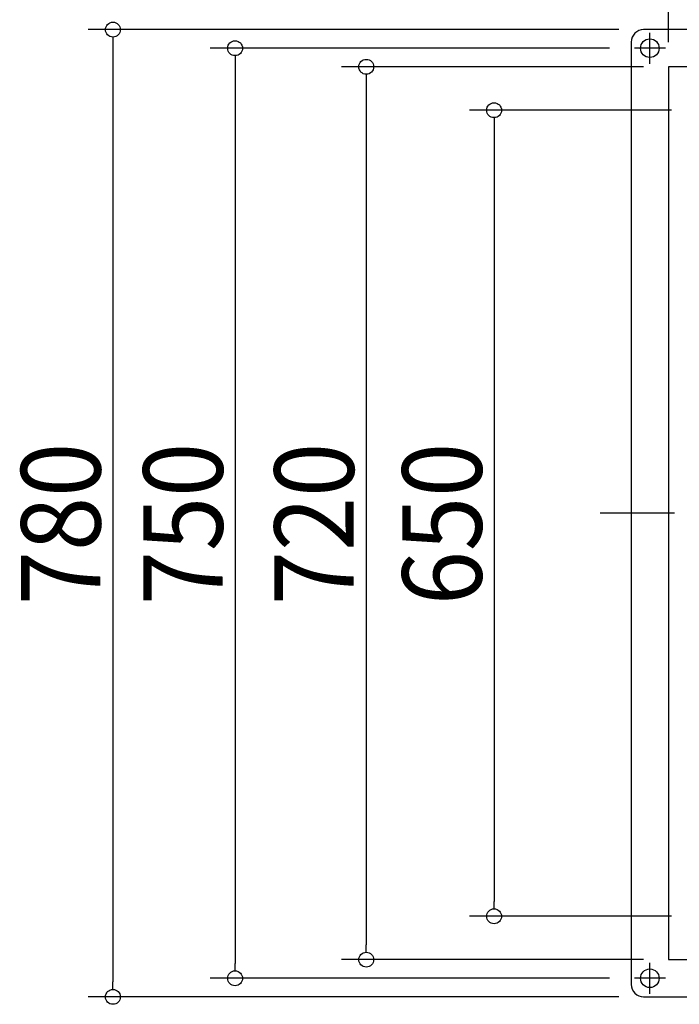
# Model space of a CAD drawing. Extents: x -883 to 1142, y -490 to 1002.
# Drawn here: x -883 to -351, y -396 to 398 of the extents above; entities that cross this region are included whole.
import ezdxf

# ---------------------------------------------------------------- set-up
doc = ezdxf.new("R2010")
doc.units = 0
doc.header["$LTSCALE"] = 20
doc.header["$MEASUREMENT"] = 0
doc.linetypes.add('DASHDOT', pattern=[5.5, 4, -0.6, 0.3, -0.6])
for name, color, linetype in [('BASIS', 6, 'DASHDOT'), ('DETAIL', 5, 'CONTINUOUS'), ('FIX', 11, 'CONTINUOUS'), ('NOTE', 4, 'CONTINUOUS'), ('OUTLINE', 3, 'CONTINUOUS'), ('SIZE', 30, 'CONTINUOUS')]:
    doc.layers.add(name, color=color, linetype=linetype)
doc.styles.get("Standard").update_dxf_attribs({"font": 'SIMPLEX.shx', "width": 0.9, "height": 64, "bigfont": 'BIGFONT.shx'})

msp = doc.modelspace()

# ---------------------------------------------------------------- linework, layer by layer
at = {"layer": 'BASIS'}
msp.add_line((415, 0), (-415, 0), dxfattribs=at)
at = {"layer": 'DETAIL'}
msp.add_lwpolyline([(-380, -390), (380, -390, 0.414214), (390, -380), (390, 380, 0.414214), (380, 390), (-380, 390, 0.414214), (-390, 380), (-390, -380, 0.414214)], format="xyb", close=True, dxfattribs=at)
msp.add_lwpolyline([(-360, -360), (360, -360), (360, 360), (-360, 360)], close=True, dxfattribs=at)
at = {"layer": 'FIX'}
for centre in [(-375, 375), (-375, -375)]:
    msp.add_circle(centre, 7.5, dxfattribs=at)
at = {"layer": 'NOTE'}
for p, q in [((-375, 362.5), (-375, 387.5)), ((-362.5, 375), (-387.5, 375)), ((-375, -387.5), (-375, -362.5)), ((-362.5, -375), (-387.5, -375))]:
    msp.add_line(p, q, dxfattribs=at)
at = {"layer": 'OUTLINE'}
msp.add_lwpolyline([(-380, -390), (380, -390, 0.414214), (390, -380), (390, 380, 0.414214), (380, 390), (-380, 390, 0.414214), (-390, 380), (-390, -380, 0.414214)], format="xyb", close=True, dxfattribs=at)
at = {"layer": 'SIZE'}
for p, q in [((-360, 380), (-360, 609.84)), ((-400, 390), (-828.02, 390)), ((-808.02, 384), (-808.02, 378)), ((-808.02, 378), (-808.02, -378)), ((-407.5, 375), (-729.44, 375)), ((-709.44, 369), (-709.44, 363)), ((-709.44, 363), (-709.44, -363)), ((-380, 360), (-623.72, 360)), ((-603.72, 354), (-603.72, 348)), ((-603.72, 348), (-603.72, -348)), ((-357.5, 325), (-520.57, 325)), ((-500.57, 319), (-500.57, 313)), ((-500.57, 313), (-500.57, -313)), ((-500.57, -319), (-500.57, -313)), ((-357.5, -325), (-520.57, -325)), ((-603.72, -354), (-603.72, -348)), ((-709.44, -369), (-709.44, -363)), ((-380, -360), (-623.72, -360)), ((-808.02, -384), (-808.02, -378)), ((-407.5, -375), (-729.44, -375)), ((-400, -390), (-828.02, -390))]:
    msp.add_line(p, q, dxfattribs=at)
for centre in [(-808.02, 390), (-709.44, 375), (-603.72, 360), (-500.57, 325), (-500.57, -325), (-603.72, -360), (-709.44, -375), (-808.02, -390)]:
    msp.add_circle(centre, 6, dxfattribs=at)

# ---------------------------------------------------------------- texts
at = {"layer": 'SIZE', "width": 0.9}
for s, p in [('780', (-818.02, -74.06)), ('750', (-719.44, -74.06)), ('720', (-613.72, -74.06)), ('650', (-510.57, -74.06))]:
    msp.add_text(s, height=64, rotation=90, dxfattribs=at).set_placement(p)

doc.saveas('drawing.dxf')
